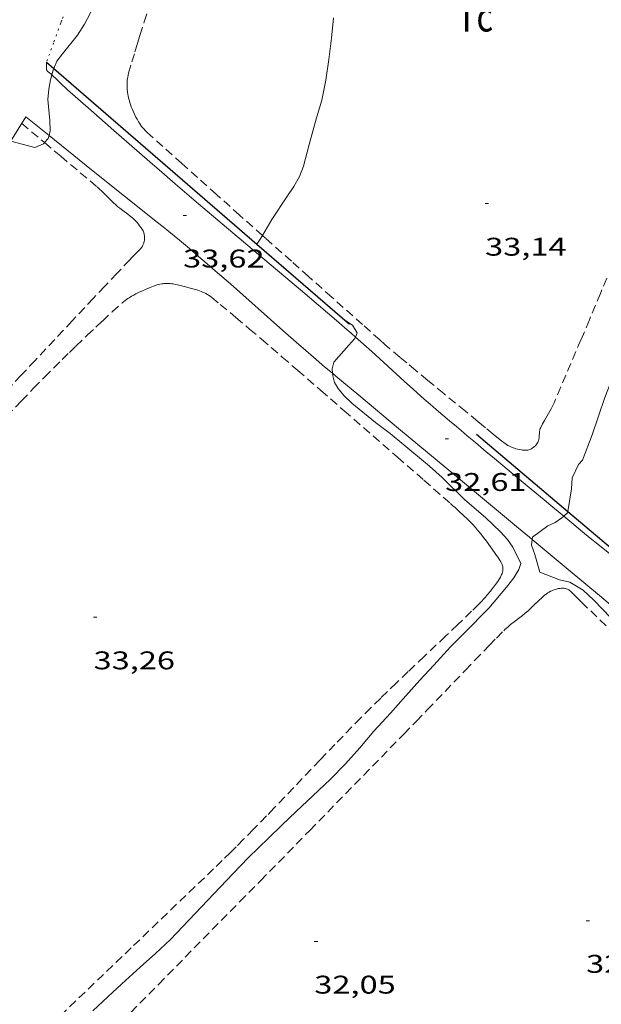
# Model space of a CAD drawing. Units: inches. Extents: x 455000 to 456005, y 4599499 to 4600002.
# Drawn here: x 455119 to 455154, y 4599716 to 4599774 of the extents above; entities that cross this region are included whole.
import ezdxf
from ezdxf.enums import TextEntityAlignment as Align

# ---------------------------------------------------------------- set-up
doc = ezdxf.new("R2010")
doc.units = ezdxf.units.IN
doc.header["$MEASUREMENT"] = 0
doc.linetypes.add('PUNTOS', pattern=[0.25, 0, -0.25])
doc.linetypes.add('TRAZOS', pattern=[0.75, 0.5, -0.25])
for name, color, linetype, lineweight in [('CAMI i PISTA FORESTAL', 7, 'Continuous', 0), ('CORBA DE NIVELL', 7, 'Continuous', 0), ('COTA ALTIMETRICA', 7, 'Continuous', 0), ('LIMIT ESPLANADA DE TERRA', 7, 'Continuous', 0), ('MUR', 7, 'Continuous', 0), ('MUR CONTENCIO', 7, 'Continuous', 0), ('PARCEL-LA DE CONREU', 7, 'Continuous', 0)]:
    doc.layers.add(name, color=color, linetype=linetype, lineweight=lineweight)
doc.styles.add('Style-Arial', font='ARIAL.TTF')

# ---------------------------------------------------------------- blocks, each defined once
blk = doc.blocks.new('COTA')
at = {"color": 0, "linetype": 'ByBlock', "lineweight": -2}
blk.add_line((0, 0), (0.2, 0), dxfattribs=at)

msp = doc.modelspace()

# ---------------------------------------------------------------- linework, layer by layer
at = {"layer": 'CAMI i PISTA FORESTAL', "color": 7, "linetype": 'Continuous', "lineweight": 0}
for points in [[(455121.324, 4599770.946, 33.978), (455121.286, 4599770.98, 33.978), (455121.19, 4599771.056, 33.975), (455121.12, 4599771.116, 33.975), (455121.096, 4599771.139, 33.976), (455121.059, 4599771.181, 33.979), (455121.037, 4599771.214, 33.983), (455121.024, 4599771.239, 33.988), (455121.016, 4599771.259, 33.992), (455121.009, 4599771.29, 34), (455121.007, 4599771.322, 34.01), (455121.013, 4599771.503, 34.07), (455121.019, 4599771.683, 34.142)], [(455139.11, 4599755.573, 33.111), (455138.862, 4599755.794, 33.124), (455138.499, 4599756.112, 33.143), (455138.135, 4599756.428, 33.162), (455136.944, 4599757.45, 33.223), (455135.898, 4599758.34, 33.276), (455134.062, 4599759.893, 33.37), (455131.304, 4599762.218, 33.51), (455129.928, 4599763.385, 33.58), (455129.242, 4599763.97, 33.615), (455128.557, 4599764.556, 33.65), (455127.764, 4599765.239, 33.691), (455127.072, 4599765.838, 33.726), (455125.865, 4599766.891, 33.787), (455124.961, 4599767.683, 33.833), (455123.608, 4599768.874, 33.902), (455122.256, 4599770.067, 33.97), (455122.138, 4599770.172, 33.975), (455121.935, 4599770.36, 33.978), (455121.635, 4599770.647, 33.977), (455121.336, 4599770.936, 33.978), (455121.324, 4599770.946, 33.978)], [(455145.03, 4599750.324, 32.777), (455144.629, 4599750.664, 32.809), (455144.227, 4599751.006, 32.834), (455143.841, 4599751.336, 32.855), (455143.481, 4599751.649, 32.875), (455143.145, 4599751.944, 32.893), (455142.518, 4599752.501, 32.928), (455141.971, 4599752.992, 32.958), (455140.062, 4599754.722, 33.061), (455139.583, 4599755.152, 33.086), (455139.11, 4599755.573, 33.111)], [(455151.308, 4599745.081, 31.995), (455150.977, 4599745.355, 32.029), (455150.553, 4599745.706, 32.077), (455150.156, 4599746.036, 32.125), (455149.411, 4599746.654, 32.223), (455148.111, 4599747.738, 32.404), (455147.137, 4599748.552, 32.539), (455146.772, 4599748.857, 32.587), (455146.134, 4599749.393, 32.665), (455145.657, 4599749.795, 32.718), (455145.299, 4599750.097, 32.753), (455145.03, 4599750.324, 32.777)], [(455168.065, 4599730.853, 30.999), (455167.744, 4599731.136, 31.017), (455166.77, 4599731.997, 31.076), (455165.065, 4599733.504, 31.185), (455163.786, 4599734.633, 31.269), (455162.826, 4599735.477, 31.332), (455161.384, 4599736.739, 31.425), (455160.662, 4599737.367, 31.47), (455159.94, 4599737.993, 31.514), (455159.48, 4599738.388, 31.541), (455159.046, 4599738.755, 31.565), (455158.638, 4599739.098, 31.587), (455157.866, 4599739.737, 31.627), (455157.187, 4599740.292, 31.66), (455155.994, 4599741.259, 31.718), (455154.2, 4599742.705, 31.807), (455153.306, 4599743.431, 31.855), (455152.861, 4599743.795, 31.88), (455152.418, 4599744.161, 31.906), (455152.161, 4599744.374, 31.923), (455151.912, 4599744.58, 31.941), (455151.429, 4599744.98, 31.983), (455151.308, 4599745.081, 31.995)]]:
    msp.add_polyline3d(points, dxfattribs=at)
at = {"layer": 'CORBA DE NIVELL', "color": 30, "linetype": 'Continuous', "lineweight": 0}
for points, elevation in [([(455121.441, 4599771.318), (455121.618, 4599771.736), (455121.954, 4599772.177), (455122.83, 4599773.269), (455123.248, 4599773.913), (455123.584, 4599774.578), (455124.269, 4599776.22), (455125.126, 4599777.953), (455125.436, 4599778.795), (455125.993, 4599780.328), (455126.376, 4599781.846), (455126.661, 4599783.432), (455126.645, 4599783.682)], 34), ([(455137.83, 4599774.289), (455137.704, 4599773.087), (455137.548, 4599771.845), (455137.369, 4599770.636), (455137.145, 4599769.464), (455136.836, 4599768.427), (455136.399, 4599766.861), (455136.062, 4599765.599), (455135.832, 4599764.979), (455135.506, 4599764.399), (455135.084, 4599763.802), (455134.21, 4599762.457), (455133.661, 4599761.534)], 33), ([(455121.324, 4599770.946), (455121.401, 4599771.223), (455121.441, 4599771.318)], 34), ([(455160.943, 4599771.35), (455160.341, 4599769.727), (455159.821, 4599768.113), (455159.227, 4599766.408), (455158.553, 4599764.734), (455157.852, 4599763.072), (455157.239, 4599761.451), (455156.746, 4599759.895), (455156.283, 4599758.408), (455155.747, 4599756.998), (455155.172, 4599755.629), (455154.657, 4599754.399), (455154.163, 4599753.193), (455153.728, 4599752.029), (455152.97, 4599749.848), (455152.416, 4599748.366), (455152.184, 4599748.097), (455151.812, 4599747.318), (455151.762, 4599746.678), (455151.556, 4599745.357)], 32), ([(455121.164, 4599767.38), (455121.238, 4599767.662), (455121.211, 4599768.258), (455121.098, 4599769.507), (455121.147, 4599770.108), (455121.243, 4599770.654), (455121.324, 4599770.946)], 34), ([(455118.919, 4599767.052), (455120.324, 4599766.68), (455120.834, 4599766.9), (455120.898, 4599766.969)], 34), ([(455120.898, 4599766.969), (455121.118, 4599767.206), (455121.164, 4599767.38)], 34), ([(455133.661, 4599761.534), (455133.492, 4599761.251), (455133.338, 4599761.025)], 33), ([(455138.545, 4599756.521), (455138.943, 4599756.268), (455139.215, 4599755.824), (455139.11, 4599755.573)], 33), ([(455139.11, 4599755.573), (455139.076, 4599755.492), (455138.732, 4599755.105), (455137.843, 4599754.102), (455137.739, 4599753.706), (455137.766, 4599753.449)], 33), ([(455151.556, 4599745.357), (455151.545, 4599745.286), (455151.308, 4599745.081)], 32), ([(455151.308, 4599745.081), (455151.199, 4599744.985), (455150.801, 4599744.716), (455150.386, 4599744.513), (455149.483, 4599743.851), (455149.463, 4599743.709)], 32)]:
    msp.add_lwpolyline(points, dxfattribs=dict(at, elevation=elevation))
at = {"layer": 'CORBA DE NIVELL', "color": 30, "linetype": 'Continuous', "lineweight": 0, "flags": 128}
for points, elevation in [([(455133.338, 4599761.025), (455133.338, 4599761.025)], 33), ([(455137.766, 4599753.449), (455137.782, 4599753.297), (455137.881, 4599752.917), (455138.096, 4599752.569), (455138.425, 4599752.155), (455138.903, 4599751.709), (455140.294, 4599750.573), (455141.143, 4599749.918), (455141.946, 4599749.259), (455143.444, 4599748.013), (455144.192, 4599747.335), (455145.527, 4599746.042), (455146.727, 4599744.998), (455147.614, 4599744.164), (455148.01, 4599743.709), (455148.333, 4599743.261), (455148.801, 4599742.3), (455148.689, 4599741.958), (455148.385, 4599741.471), (455147.965, 4599740.914), (455146.917, 4599739.691), (455145.47, 4599738.229), (455144.683, 4599737.414), (455143.697, 4599736.353), (455142.874, 4599735.464), (455142.059, 4599734.551), (455141.156, 4599733.538), (455140.193, 4599732.474), (455139.367, 4599731.505), (455138.536, 4599730.572), (455137.645, 4599729.655), (455136.618, 4599728.682), (455135.647, 4599727.767), (455134.804, 4599726.962), (455134.042, 4599726.224), (455132.826, 4599725.059), (455131.957, 4599724.138), (455130.444, 4599722.561), (455128.277, 4599720.272), (455127.408, 4599719.449), (455126.507, 4599718.643), (455125.653, 4599717.869), (455124.898, 4599717.175), (455123.736, 4599716.087)], 33), ([(455149.463, 4599743.709), (455149.416, 4599743.375), (455149.619, 4599742.834), (455149.92, 4599741.804)], 32), ([(455149.92, 4599741.804), (455151.056, 4599741.339), (455151.676, 4599741.207), (455152.457, 4599740.748), (455153.081, 4599740.15), (455154.552, 4599738.621)], 32)]:
    msp.add_lwpolyline(points, dxfattribs=dict(at, elevation=elevation))
at = {"layer": 'LIMIT ESPLANADA DE TERRA', "color": 7, "linetype": 'PUNTOS', "lineweight": 0}
msp.add_polyline3d([(455121.999, 4599774.336, 34.359), (455121.919, 4599774.149, 34.346), (455121.882, 4599774.055, 34.338), (455121.846, 4599773.96, 34.33), (455121.433, 4599772.821, 34.23), (455121.019, 4599771.683, 34.142)], dxfattribs=at)
at = {"layer": 'MUR', "color": 1, "linetype": 'Continuous', "lineweight": 20}
for points in [[(455121.164, 4599767.38, 33.98), (455119.799, 4599768.472, 34.09), (455118.457, 4599766.307, 34.121)], [(455137.766, 4599753.449, 32.824), (455137.303, 4599753.839, 32.855), (455136.646, 4599754.402, 32.898), (455136.209, 4599754.779, 32.925), (455135.63, 4599755.284, 32.96), (455134.859, 4599755.962, 33.005), (455131.787, 4599758.685, 33.178), (455130.905, 4599759.458, 33.23), (455130.433, 4599759.867, 33.259), (455129.927, 4599760.302, 33.292), (455129.385, 4599760.763, 33.328), (455128.804, 4599761.25, 33.368), (455128.181, 4599761.765, 33.414), (455127.857, 4599762.028, 33.439), (455127.521, 4599762.298, 33.466), (455123.66, 4599765.385, 33.778), (455121.164, 4599767.38, 33.98)], [(455149.463, 4599743.709, 31.964), (455149.306, 4599743.84, 31.977), (455148.664, 4599744.375, 32.026), (455146.91, 4599745.837, 32.157), (455145.154, 4599747.298, 32.288), (455141.642, 4599750.219, 32.547), (455139.301, 4599752.167, 32.715), (455137.965, 4599753.282, 32.81), (455137.766, 4599753.449, 32.824)], [(455154.783, 4599739.266, 31.503), (455153.404, 4599740.421, 31.624), (455151.562, 4599741.958, 31.787), (455150.509, 4599742.836, 31.878), (455149.463, 4599743.709, 31.964)]]:
    msp.add_polyline3d(points, dxfattribs=at)
at = {"layer": 'MUR CONTENCIO', "color": 1, "linetype": 'Continuous', "lineweight": 30}
for points, elevation in [([(455121.019, 4599771.683), (455121.441, 4599771.318)], 34.13), ([(455121.441, 4599771.318), (455133.338, 4599761.025)], 34.106), ([(455146.195, 4599749.885), (455151.556, 4599745.357)], 33.058)]:
    msp.add_lwpolyline(points, dxfattribs=dict(at, elevation=elevation))
at = {"layer": 'MUR CONTENCIO', "color": 1, "linetype": 'Continuous', "lineweight": 30, "flags": 128}
for points, elevation in [([(455133.338, 4599761.025), (455138.756, 4599756.338)], 33.424), ([(455151.556, 4599745.357), (455165.368, 4599733.689)], 32.517)]:
    msp.add_lwpolyline(points, dxfattribs=dict(at, elevation=elevation))
at = {"layer": 'PARCEL-LA DE CONREU', "color": 7, "linetype": 'TRAZOS', "lineweight": 0}
for points in [[(455126.59, 4599767.92, 32.97), (455126.516, 4599768.022, 32.97), (455126.455, 4599768.113, 32.97), (455126.403, 4599768.195, 32.97), (455126.318, 4599768.343, 32.97), (455126.257, 4599768.457, 32.97), (455126.171, 4599768.633, 32.97), (455126.09, 4599768.814, 32.97), (455126.034, 4599768.949, 32.97), (455125.985, 4599769.077, 32.97), (455125.942, 4599769.198, 32.97), (455125.905, 4599769.313, 32.97), (455125.873, 4599769.42, 32.97), (455125.846, 4599769.522, 32.97), (455125.823, 4599769.617, 32.97), (455125.803, 4599769.707, 32.97), (455125.787, 4599769.791, 32.97), (455125.763, 4599769.949, 32.97), (455125.747, 4599770.087, 32.97), (455125.739, 4599770.207, 32.97), (455125.735, 4599770.312, 32.97), (455125.735, 4599770.404, 32.97), (455125.738, 4599770.484, 32.97), (455125.748, 4599770.623, 32.97), (455125.761, 4599770.726, 32.97), (455125.773, 4599770.803, 32.97), (455125.797, 4599770.918, 32.97), (455125.826, 4599771.032, 32.97), (455126.02, 4599771.703, 32.97), (455126.195, 4599772.291, 32.97), (455126.35, 4599772.805, 32.97), (455126.489, 4599773.255, 32.97), (455126.737, 4599774.041, 32.97), (455126.928, 4599774.629, 32.97)], [(455119.563, 4599768.091, 34.042), (455120.898, 4599766.969, 34.042)], [(455133.661, 4599761.534, 32.997), (455132.328, 4599762.723, 32.986), (455130.973, 4599763.931, 32.979), (455128.943, 4599765.747, 32.972), (455126.915, 4599767.566, 32.97), (455126.847, 4599767.63, 32.97), (455126.785, 4599767.691, 32.97), (455126.73, 4599767.751, 32.97), (455126.68, 4599767.809, 32.97), (455126.59, 4599767.92, 32.97)], [(455120.898, 4599766.969, 34.042), (455121.847, 4599766.171, 34.042), (455123.985, 4599764.372, 34.042), (455124.129, 4599764.247, 34.043), (455124.251, 4599764.134, 34.044), (455124.461, 4599763.93, 34.048), (455124.771, 4599763.62, 34.055), (455124.927, 4599763.466, 34.057), (455125.086, 4599763.316, 34.058), (455125.201, 4599763.215, 34.058), (455125.304, 4599763.13, 34.058), (455125.489, 4599762.987, 34.058), (455125.771, 4599762.776, 34.058), (455125.911, 4599762.668, 34.058), (455126.049, 4599762.555, 34.058), (455126.136, 4599762.478, 34.058), (455126.209, 4599762.408, 34.058), (455126.27, 4599762.344, 34.058), (455126.322, 4599762.287, 34.058), (455126.409, 4599762.183, 34.058), (455126.47, 4599762.103, 34.058), (455126.557, 4599761.98, 34.058), (455126.637, 4599761.854, 34.058), (455126.669, 4599761.794, 34.058), (455126.694, 4599761.735, 34.058), (455126.714, 4599761.676, 34.058), (455126.729, 4599761.619, 34.058), (455126.74, 4599761.563, 34.058), (455126.748, 4599761.511, 34.058), (455126.753, 4599761.46, 34.058), (455126.755, 4599761.413, 34.058), (455126.754, 4599761.324, 34.058), (455126.748, 4599761.246, 34.058), (455126.737, 4599761.179, 34.058), (455126.725, 4599761.121, 34.058), (455126.711, 4599761.071, 34.058), (455126.697, 4599761.029, 34.058), (455126.667, 4599760.958, 34.058), (455126.642, 4599760.907, 34.058), (455126.62, 4599760.871, 34.058), (455126.584, 4599760.82, 34.058), (455126.544, 4599760.773, 34.058), (455126.383, 4599760.606, 34.062), (455126.14, 4599760.356, 34.075), (455126.019, 4599760.232, 34.08), (455125.898, 4599760.106, 34.082), (455125.139, 4599759.307, 34.076), (455124.43, 4599758.555, 34.069), (455123.765, 4599757.85, 34.059), (455122.522, 4599756.525, 34.038), (455120.349, 4599754.204, 33.993), (455119.532, 4599753.335, 33.975), (455118.817, 4599752.576, 33.959)], [(455153.832, 4599759.028, 33.269), (455153.463, 4599758.137, 33.269), (455152.813, 4599756.58, 33.268), (455152.321, 4599755.415, 33.267), (455150.838, 4599751.922, 33.266), (455150.791, 4599751.815, 33.266), (455150.745, 4599751.716, 33.266), (455150.654, 4599751.532, 33.266), (455150.569, 4599751.373, 33.266), (455150.416, 4599751.098, 33.266), (455150.182, 4599750.688, 33.266), (455150.069, 4599750.481, 33.266), (455149.961, 4599750.273, 33.266), (455149.936, 4599750.214, 33.266), (455149.918, 4599750.157, 33.266), (455149.906, 4599750.103, 33.266), (455149.897, 4599750.052, 33.266), (455149.888, 4599749.953, 33.266), (455149.878, 4599749.777, 33.266), (455149.873, 4599749.711, 33.266), (455149.867, 4599749.653, 33.266), (455149.86, 4599749.603, 33.266), (455149.851, 4599749.558, 33.266), (455149.841, 4599749.52, 33.266), (455149.819, 4599749.454, 33.266), (455149.798, 4599749.404, 33.266), (455149.779, 4599749.368, 33.266), (455149.744, 4599749.314, 33.266), (455149.703, 4599749.261, 33.266), (455149.666, 4599749.22, 33.266), (455149.63, 4599749.184, 33.266), (455149.596, 4599749.153, 33.266), (455149.53, 4599749.1, 33.266), (455149.471, 4599749.06, 33.266), (455149.419, 4599749.03, 33.266), (455149.372, 4599749.007, 33.266), (455149.33, 4599748.99, 33.266), (455149.258, 4599748.966, 33.266), (455149.202, 4599748.953, 33.266), (455149.161, 4599748.947, 33.266), (455149.099, 4599748.942, 33.266), (455149.037, 4599748.942, 33.266), (455148.965, 4599748.947, 33.266), (455148.896, 4599748.954, 33.265), (455148.831, 4599748.962, 33.264), (455148.707, 4599748.983, 33.262), (455148.599, 4599749.007, 33.26), (455148.503, 4599749.032, 33.257), (455148.421, 4599749.058, 33.255), (455148.349, 4599749.083, 33.253), (455148.287, 4599749.107, 33.251), (455148.18, 4599749.155, 33.248), (455148.102, 4599749.194, 33.246), (455148.045, 4599749.226, 33.245), (455147.962, 4599749.278, 33.243), (455147.883, 4599749.335, 33.242), (455147.675, 4599749.495, 33.24), (455147.495, 4599749.636, 33.239), (455147.186, 4599749.882, 33.239), (455146.728, 4599750.254, 33.238), (455146.501, 4599750.441, 33.237), (455146.273, 4599750.63, 33.234), (455145.555, 4599751.224, 33.22), (455144.293, 4599752.258, 33.192), (455143.348, 4599753.033, 33.169), (455142.641, 4599753.617, 33.152), (455142.113, 4599754.058, 33.139), (455141.719, 4599754.391, 33.13), (455141.132, 4599754.894, 33.117), (455140.84, 4599755.148, 33.111), (455140.549, 4599755.403, 33.106), (455139.519, 4599756.315, 33.087), (455137.719, 4599757.914, 33.055), (455136.371, 4599759.116, 33.033), (455135.36, 4599760.018, 33.018), (455133.844, 4599761.371, 32.999), (455133.661, 4599761.534, 32.997)], [(455118.675, 4599750.936, 33.028), (455119.547, 4599751.84, 33.034), (455120.264, 4599752.576, 33.036), (455120.894, 4599753.215, 33.038), (455121.448, 4599753.771, 33.039), (455121.935, 4599754.255, 33.04), (455122.364, 4599754.676, 33.042), (455122.741, 4599755.043, 33.043), (455123.406, 4599755.682, 33.044), (455123.909, 4599756.158, 33.046), (455124.289, 4599756.514, 33.047), (455124.865, 4599757.044, 33.048), (455125.446, 4599757.572, 33.05), (455125.535, 4599757.649, 33.05), (455125.621, 4599757.717, 33.05), (455125.704, 4599757.778, 33.051), (455125.782, 4599757.832, 33.051), (455125.857, 4599757.881, 33.051), (455126.001, 4599757.968, 33.051), (455126.131, 4599758.039, 33.051), (455126.245, 4599758.099, 33.052), (455126.451, 4599758.198, 33.052), (455126.607, 4599758.269, 33.053), (455126.846, 4599758.373, 33.055), (455127.087, 4599758.477, 33.058), (455127.186, 4599758.519, 33.06), (455127.274, 4599758.554, 33.063), (455127.35, 4599758.582, 33.067), (455127.484, 4599758.627, 33.074), (455127.586, 4599758.655, 33.08), (455127.662, 4599758.674, 33.084), (455127.777, 4599758.695, 33.091), (455127.834, 4599758.703, 33.095), (455127.892, 4599758.709, 33.098), (455127.961, 4599758.714, 33.102), (455128.025, 4599758.716, 33.105), (455128.147, 4599758.714, 33.113), (455128.254, 4599758.707, 33.119), (455128.348, 4599758.697, 33.125), (455128.43, 4599758.686, 33.13), (455128.574, 4599758.661, 33.139), (455128.682, 4599758.639, 33.145), (455128.843, 4599758.601, 33.154), (455129.003, 4599758.559, 33.162), (455129.227, 4599758.5, 33.172), (455129.424, 4599758.449, 33.179), (455129.596, 4599758.403, 33.185), (455129.745, 4599758.361, 33.189), (455129.873, 4599758.321, 33.192), (455129.985, 4599758.283, 33.194), (455130.08, 4599758.247, 33.196), (455130.163, 4599758.213, 33.198), (455130.234, 4599758.182, 33.199), (455130.356, 4599758.122, 33.2), (455130.445, 4599758.073, 33.201), (455130.51, 4599758.033, 33.201), (455130.605, 4599757.969, 33.202), (455130.696, 4599757.898, 33.202), (455131.19, 4599757.488, 33.202), (455132.112, 4599756.718, 33.202), (455132.913, 4599756.041, 33.202), (455133.611, 4599755.448, 33.202), (455134.826, 4599754.406, 33.202), (455135.734, 4599753.621, 33.202), (455137.093, 4599752.442, 33.202), (455138.451, 4599751.258, 33.202), (455141.569, 4599748.54, 33.202), (455143.127, 4599747.179, 33.202), (455144.683, 4599745.815, 33.202), (455144.822, 4599745.692, 33.204), (455144.943, 4599745.584, 33.209), (455145.152, 4599745.394, 33.221), (455145.463, 4599745.103, 33.24), (455145.617, 4599744.956, 33.247), (455145.77, 4599744.808, 33.25), (455145.884, 4599744.693, 33.25), (455145.982, 4599744.591, 33.25), (455146.149, 4599744.407, 33.25), (455146.27, 4599744.266, 33.25), (455146.447, 4599744.051, 33.25), (455146.62, 4599743.831, 33.25), (455146.783, 4599743.616, 33.25), (455147.018, 4599743.288, 33.25), (455147.252, 4599742.956, 33.25), (455147.373, 4599742.782, 33.25), (455147.462, 4599742.649, 33.25), (455147.527, 4599742.549, 33.25)], [(455147.527, 4599742.549, 33.25), (455147.618, 4599742.398, 33.25), (455147.661, 4599742.321, 33.25), (455147.701, 4599742.245, 33.25), (455147.714, 4599742.217, 33.25), (455147.734, 4599742.161, 33.25), (455147.746, 4599742.107, 33.25), (455147.752, 4599742.055, 33.25), (455147.754, 4599742.005, 33.251), (455147.751, 4599741.958, 33.251), (455147.746, 4599741.913, 33.251), (455147.739, 4599741.87, 33.251), (455147.72, 4599741.789, 33.252), (455147.697, 4599741.719, 33.253), (455147.674, 4599741.657, 33.253), (455147.651, 4599741.604, 33.254), (455147.606, 4599741.512, 33.255), (455147.568, 4599741.444, 33.255), (455147.509, 4599741.347, 33.257), (455147.447, 4599741.256, 33.258), (455147.317, 4599741.076, 33.262), (455147.203, 4599740.922, 33.267), (455147.102, 4599740.79, 33.272), (455147.013, 4599740.676, 33.277), (455146.855, 4599740.482, 33.285), (455146.733, 4599740.339, 33.292), (455146.639, 4599740.234, 33.296), (455146.495, 4599740.079, 33.302), (455146.345, 4599739.928, 33.306), (455145.915, 4599739.508, 33.315), (455145.103, 4599738.725, 33.33), (455144.39, 4599738.045, 33.343), (455143.14, 4599736.858, 33.361), (455142.203, 4599735.968, 33.372), (455141.503, 4599735.298, 33.378), (455140.981, 4599734.794, 33.382), (455140.591, 4599734.414, 33.384), (455140.009, 4599733.84, 33.386), (455139.431, 4599733.261, 33.386), (455138.89, 4599732.71, 33.386), (455138.385, 4599732.191, 33.385), (455137.913, 4599731.703, 33.385), (455137.032, 4599730.784, 33.384), (455135.495, 4599729.17, 33.382), (455134.34, 4599727.962, 33.38), (455133.905, 4599727.511, 33.378), (455133.14, 4599726.725, 33.375), (455132.563, 4599726.139, 33.373), (455132.127, 4599725.702, 33.37), (455131.799, 4599725.376, 33.369), (455131.304, 4599724.89, 33.365), (455130.805, 4599724.408, 33.362), (455125.98, 4599719.782, 33.326), (455121.155, 4599715.156, 33.291)], [(455122.794, 4599712.788, 31.747), (455127.569, 4599717.638, 31.77), (455132.345, 4599722.488, 31.794), (455133.548, 4599723.712, 31.798), (455134.6, 4599724.784, 31.8), (455136.437, 4599726.663, 31.799), (455141.945, 4599732.305, 31.786), (455142.679, 4599733.06, 31.783), (455143.319, 4599733.724, 31.778), (455145.552, 4599736.053, 31.752), (455146.111, 4599736.634, 31.746), (455146.952, 4599737.503, 31.74), (455147.375, 4599737.936, 31.738), (455147.799, 4599738.367, 31.738), (455147.871, 4599738.438, 31.738), (455147.94, 4599738.503, 31.739), (455148.074, 4599738.621, 31.742), (455148.194, 4599738.721, 31.746), (455148.408, 4599738.89, 31.755), (455148.734, 4599739.139, 31.773), (455148.896, 4599739.264, 31.783), (455149.054, 4599739.393, 31.794), (455149.2, 4599739.519, 31.805), (455149.325, 4599739.633, 31.815), (455149.54, 4599739.836, 31.834), (455149.862, 4599740.144, 31.863), (455150.025, 4599740.296, 31.877), (455150.193, 4599740.444, 31.89), (455150.231, 4599740.475, 31.893), (455150.309, 4599740.533, 31.898), (455150.388, 4599740.586, 31.904), (455150.467, 4599740.632, 31.909), (455150.544, 4599740.673, 31.913), (455150.619, 4599740.708, 31.918), (455150.69, 4599740.739, 31.922), (455150.759, 4599740.765, 31.926), (455150.823, 4599740.786, 31.929), (455150.884, 4599740.804, 31.933), (455150.942, 4599740.819, 31.936), (455150.995, 4599740.83, 31.938), (455151.096, 4599740.846, 31.943), (455151.182, 4599740.853, 31.947), (455151.256, 4599740.854, 31.95), (455151.32, 4599740.85, 31.952), (455151.374, 4599740.843, 31.954), (455151.42, 4599740.834, 31.956), (455151.459, 4599740.824, 31.957), (455151.526, 4599740.801, 31.959), (455151.573, 4599740.779, 31.96), (455151.607, 4599740.76, 31.961), (455151.656, 4599740.727, 31.962), (455151.701, 4599740.689, 31.962), (455151.865, 4599740.529, 31.962), (455152.106, 4599740.283, 31.962), (455152.227, 4599740.161, 31.962), (455152.35, 4599740.04, 31.962), (455158.185, 4599734.428, 31.968)]]:
    msp.add_polyline3d(points, dxfattribs=at)

# ---------------------------------------------------------------- block references
at = {"layer": 'COTA ALTIMETRICA', "color": 7, "linetype": 'Continuous', "lineweight": 0, "xscale": 1.000001550400009, "yscale": 1.000001550399986, "zscale": 1.0000015504, "rotation": 359.9995652666707}
for p in [(455146.707, 4599763.395, 33.136), (455129.017, 4599762.701, 33.624), (455144.365, 4599749.605, 32.608), (455123.772, 4599739.151, 33.264), (455152.621, 4599721.365, 32.016), (455136.701, 4599720.146, 32.048)]:
    msp.add_blockref('COTA', p, dxfattribs=at)

# ---------------------------------------------------------------- texts
at = {"layer": 'COTA ALTIMETRICA', "color": 7, "linetype": 'Continuous', "lineweight": 0, "style": 'Style-Arial', "width": 1.333331}
for s, p in [('33,14', (455146.707, 4599761.394, 33.136)), ('33,62', (455129.017, 4599760.701, 33.624)), ('32,61', (455144.365, 4599747.605, 32.608)), ('33,26', (455123.772, 4599737.151, 33.264)), ('32,02', (455152.621, 4599719.365, 32.016)), ('32,05', (455136.701, 4599718.146, 32.048))]:
    msp.add_text(s, height=1.05, rotation=359.99957, dxfattribs=at).set_placement(p, align=Align.TOP_LEFT)
at = {"layer": 'PARCEL-LA DE CONREU', "color": 3, "linetype": 'Continuous', "lineweight": 0, "style": 'Style-Arial', "width": 0.799998}
msp.add_text('Tc', height=1.75, rotation=359.99957, dxfattribs=at).set_placement((455146.113, 4599774.356, 32.637), align=Align.MIDDLE_CENTER)

doc.saveas('drawing.dxf')
